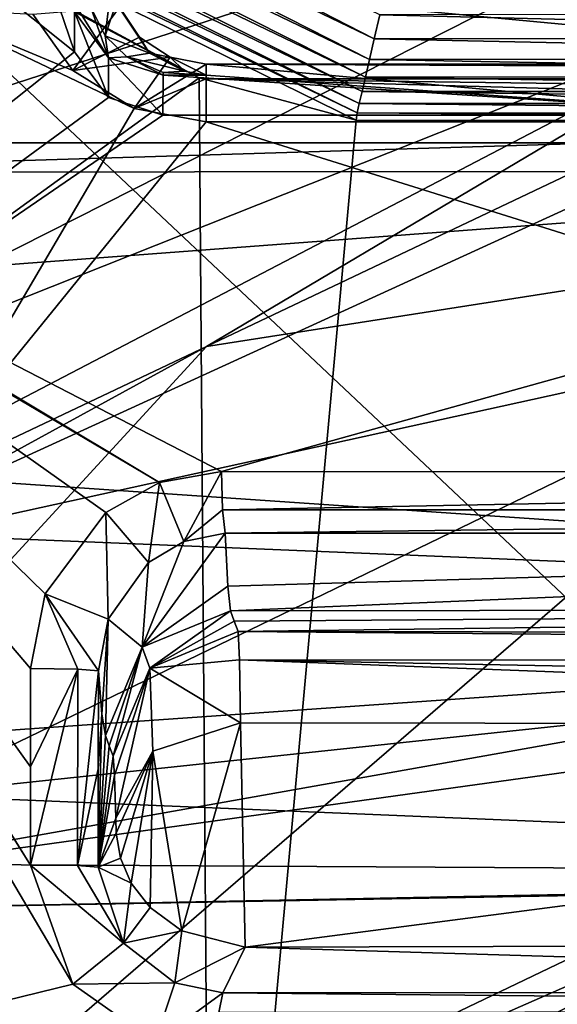
# Model space of a CAD drawing. Units: millimetres. Extents: x -236 to 227, y -456 to 294.
# Drawn here: x -83 to -78, y -16 to -8 of the extents above; entities that cross this region are included whole.
import ezdxf

# ---------------------------------------------------------------- set-up
doc = ezdxf.new("R2010")
doc.units = ezdxf.units.MM
doc.header["$LTSCALE"] = 65.185185
for name, color, linetype in [('1274', 7, 'CONTINUOUS'), ('1290', 7, 'CONTINUOUS'), ('1292', 7, 'CONTINUOUS'), ('1299', 7, 'CONTINUOUS'), ('1300', 7, 'CONTINUOUS'), ('1316', 7, 'CONTINUOUS'), ('1317', 7, 'CONTINUOUS'), ('133', 7, 'CONTINUOUS'), ('1341', 7, 'CONTINUOUS'), ('1342', 7, 'CONTINUOUS'), ('1343', 7, 'CONTINUOUS'), ('1344', 7, 'CONTINUOUS'), ('136', 7, 'CONTINUOUS'), ('137', 7, 'CONTINUOUS'), ('1593', 7, 'CONTINUOUS'), ('1609', 7, 'CONTINUOUS'), ('1614', 7, 'CONTINUOUS'), ('1615', 7, 'CONTINUOUS'), ('1625', 7, 'CONTINUOUS'), ('1626', 7, 'CONTINUOUS'), ('1647', 7, 'CONTINUOUS'), ('1648', 7, 'CONTINUOUS'), ('1649', 7, 'CONTINUOUS'), ('1650', 7, 'CONTINUOUS'), ('1651', 7, 'CONTINUOUS'), ('1652', 7, 'CONTINUOUS'), ('1653', 7, 'CONTINUOUS'), ('1656', 7, 'CONTINUOUS'), ('1685', 7, 'CONTINUOUS'), ('1686', 7, 'CONTINUOUS'), ('1687', 7, 'CONTINUOUS'), ('1688', 7, 'CONTINUOUS'), ('1689', 7, 'CONTINUOUS'), ('1724', 7, 'CONTINUOUS'), ('573', 7, 'CONTINUOUS'), ('575', 7, 'CONTINUOUS'), ('587', 7, 'CONTINUOUS'), ('607', 7, 'CONTINUOUS'), ('763', 7, 'CONTINUOUS'), ('766', 7, 'CONTINUOUS'), ('827', 7, 'CONTINUOUS')]:
    doc.layers.add(name, color=color, linetype=linetype)

msp = doc.modelspace()

# ---------------------------------------------------------------- linework, layer by layer
at = {"layer": '1274', "linetype": 'Continuous'}
for points in [[(-68.7248, -9.4011, 402.2803), (-68.7248, -4.6459, 403.1025), (-83.4779, -8.008, 402.7644), (-68.7248, -9.4011, 402.2803)], [(-83.5036, -10.5122, 401.7226), (-68.7248, -9.4011, 402.2803), (-83.4779, -8.008, 402.7644), (-83.5036, -10.5122, 401.7226)], [(-83.4805, -8.3732, 382.7913), (-81.7707, -9.1873, 383.0808), (-83.5332, -12.1872, 384.9346), (-83.4805, -8.3732, 382.7913)], [(-82.2698, -8.878, 382.9618), (-81.7707, -9.1873, 383.0808), (-83.4805, -8.3732, 382.7913), (-82.2698, -8.878, 382.9618)], [(-82.5976, -8.4183, 382.8054), (-82.2698, -8.878, 382.9618), (-83.4805, -8.3732, 382.7913), (-82.5976, -8.4183, 382.8054)], [(-81.7707, -9.1873, 383.0808), (-81.185, -9.2952, 383.1249), (-83.5332, -12.1872, 384.9346), (-81.7707, -9.1873, 383.0808)], [(-81.185, -9.2952, 383.1249), (-68.7248, -13.1987, 385.9623), (-83.5332, -12.1872, 384.9346), (-81.185, -9.2952, 383.1249)], [(-68.7248, -9.2952, 383.1249), (-68.7248, -13.1987, 385.9623), (-81.185, -9.2952, 383.1249), (-68.7248, -9.2952, 383.1249)], [(-68.7248, -13.273, 399.4), (-68.7248, -9.4011, 402.2803), (-83.5442, -12.6609, 400.0694), (-68.7248, -13.273, 399.4)], [(-83.5442, -12.6609, 400.0694), (-68.7248, -9.4011, 402.2803), (-83.5036, -10.5122, 401.7226), (-83.5442, -12.6609, 400.0694)], [(-83.5332, -12.1872, 384.9346), (-68.7248, -13.1987, 385.9623), (-83.6198, -14.7807, 388.4539), (-83.5332, -12.1872, 384.9346)], [(-83.5971, -14.309, 397.9176), (-68.7248, -13.273, 399.4), (-83.5442, -12.6609, 400.0694), (-83.5971, -14.309, 397.9176)], [(-68.7248, -13.1987, 385.9623), (-68.7248, -15.401, 390.2562), (-83.6198, -14.7807, 388.4539), (-68.7248, -13.1987, 385.9623)], [(-68.7248, -15.4277, 395.0819), (-68.7248, -13.273, 399.4), (-83.6587, -15.345, 395.4126), (-68.7248, -15.4277, 395.0819)], [(-83.6587, -15.345, 395.4126), (-68.7248, -13.273, 399.4), (-83.5971, -14.309, 397.9176), (-83.6587, -15.345, 395.4126)], [(-83.6198, -14.7807, 388.4539), (-68.7248, -15.401, 390.2562), (-83.7248, -15.6983, 392.725), (-83.6198, -14.7807, 388.4539)], [(-83.7248, -15.6983, 392.725), (-68.7248, -15.4277, 395.0819), (-83.6587, -15.345, 395.4126), (-83.7248, -15.6983, 392.725)], [(-68.7248, -15.401, 390.2562), (-68.7248, -15.4277, 395.0819), (-83.7248, -15.6983, 392.725), (-68.7248, -15.401, 390.2562)]]:
    msp.add_3dface(points, dxfattribs=at)
at = {"layer": '1290', "linetype": 'Continuous'}
for points in [[(-81.185, -8.9161, 379.8249), (-76.5858, -9.2415, 370.5069), (-81.1852, -8.8264, 382.3948), (-81.185, -8.9161, 379.8249)], [(-81.1852, -8.8264, 382.3948), (-76.5858, -9.2415, 370.5069), (-67.85, -8.8264, 382.3948), (-81.1852, -8.8264, 382.3948)], [(-81.5371, -9.2415, 370.5074), (-76.5858, -9.2415, 370.5069), (-81.5363, -8.9161, 379.8249), (-81.5371, -9.2415, 370.5074)], [(-81.5363, -8.9161, 379.8249), (-76.5858, -9.2415, 370.5069), (-81.185, -8.9161, 379.8249), (-81.5363, -8.9161, 379.8249)]]:
    msp.add_3dface(points, dxfattribs=at)
at = {"layer": '1292', "linetype": 'Continuous'}
msp.add_3dface([(-84.9617, -0.7933, 370.5077), (-82.2583, -8.7254, 370.5074), (-82.2575, -8.4002, 379.8129), (-84.9617, -0.7933, 370.5077)], dxfattribs=at)
at = {"layer": '1299', "linetype": 'Continuous'}
for points in [[(-81.9188, -8.3296, 380.6698), (-81.6468, -8.7374, 380.4775), (-81.8912, -8.3616, 382.0688), (-81.9188, -8.3296, 380.6698)], [(-81.8912, -8.3616, 382.0688), (-81.6468, -8.7374, 380.4775), (-81.7273, -8.6054, 382.2277), (-81.8912, -8.3616, 382.0688)], [(-81.7273, -8.6054, 382.2277), (-81.6468, -8.7374, 380.4775), (-81.478, -8.7694, 382.3494), (-81.7273, -8.6054, 382.2277)], [(-81.6468, -8.7374, 380.4775), (-81.3606, -8.8845, 380.1441), (-81.478, -8.7694, 382.3494), (-81.6468, -8.7374, 380.4775)], [(-81.185, -8.9161, 379.8249), (-81.1852, -8.8264, 382.3948), (-81.478, -8.7694, 382.3494), (-81.185, -8.9161, 379.8249)], [(-81.3606, -8.8845, 380.1441), (-81.185, -8.9161, 379.8249), (-81.478, -8.7694, 382.3494), (-81.3606, -8.8845, 380.1441)]]:
    msp.add_3dface(points, dxfattribs=at)
at = {"layer": '1300', "linetype": 'Continuous'}
for points in [[(-82.2583, -8.7254, 370.5074), (-81.9801, -9.0988, 370.5074), (-82.2575, -8.4002, 379.8129), (-82.2583, -8.7254, 370.5074)], [(-82.2575, -8.4002, 379.8129), (-81.9801, -9.0988, 370.5074), (-81.9797, -8.7739, 379.8216), (-82.2575, -8.4002, 379.8129)], [(-81.9801, -9.0988, 370.5074), (-81.5371, -9.2415, 370.5074), (-81.9797, -8.7739, 379.8216), (-81.9801, -9.0988, 370.5074)], [(-81.5371, -9.2415, 370.5074), (-81.5363, -8.9161, 379.8249), (-81.9797, -8.7739, 379.8216), (-81.5371, -9.2415, 370.5074)]]:
    msp.add_3dface(points, dxfattribs=at)
at = {"layer": '1316', "linetype": 'Continuous'}
for points in [[(-81.1852, -8.8264, 382.3948), (-67.85, -8.8264, 382.3948), (-54.515, -8.9467, 382.8331), (-81.1852, -8.8264, 382.3948)], [(-81.1852, -8.8264, 382.3948), (-54.515, -8.9467, 382.8331), (-81.185, -8.9467, 382.8331), (-81.1852, -8.8264, 382.3948)], [(-68.7248, -9.2952, 383.1249), (-81.185, -9.2952, 383.1249), (-81.185, -8.9467, 382.8331), (-68.7248, -9.2952, 383.1249)], [(-54.515, -9.2952, 383.1249), (-68.7248, -9.2952, 383.1249), (-81.185, -8.9467, 382.8331), (-54.515, -9.2952, 383.1249)], [(-54.515, -8.9467, 382.8331), (-54.515, -9.2952, 383.1249), (-81.185, -8.9467, 382.8331), (-54.515, -8.9467, 382.8331)]]:
    msp.add_3dface(points, dxfattribs=at)
at = {"layer": '1317', "linetype": 'Continuous'}
for points in [[(-82.2698, -8.878, 382.9618), (-82.5976, -8.4183, 382.8054), (-81.8912, -8.3616, 382.0688), (-82.2698, -8.878, 382.9618)], [(-82.2698, -8.878, 382.9618), (-81.8912, -8.3616, 382.0688), (-81.7273, -8.6054, 382.2277), (-82.2698, -8.878, 382.9618)], [(-82.2698, -8.878, 382.9618), (-81.7273, -8.6054, 382.2277), (-81.478, -8.7694, 382.3494), (-82.2698, -8.878, 382.9618)], [(-81.7707, -9.1873, 383.0808), (-82.2698, -8.878, 382.9618), (-81.478, -8.7694, 382.3494), (-81.7707, -9.1873, 383.0808)], [(-81.1852, -8.8264, 382.3948), (-81.7707, -9.1873, 383.0808), (-81.478, -8.7694, 382.3494), (-81.1852, -8.8264, 382.3948)], [(-81.7707, -9.1873, 383.0808), (-81.1852, -8.8264, 382.3948), (-81.185, -8.9467, 382.8331), (-81.7707, -9.1873, 383.0808)], [(-81.185, -9.2952, 383.1249), (-81.7707, -9.1873, 383.0808), (-81.185, -8.9467, 382.8331), (-81.185, -9.2952, 383.1249)]]:
    msp.add_3dface(points, dxfattribs=at)
at = {"layer": '133', "linetype": 'Continuous'}
for points in [[(-86.5416, -5.1682, 39.2446), (-86.6664, -5.3241, 38.1155), (-79.8174, -8.62, 38.2039), (-86.5416, -5.1682, 39.2446)], [(-79.7724, -8.4239, 39.327), (-86.5416, -5.1682, 39.2446), (-79.8174, -8.62, 38.2039), (-79.7724, -8.4239, 39.327)], [(-86.6664, -5.3241, 38.1155), (-86.7734, -5.4577, 36.957), (-79.8561, -8.7885, 37.0513), (-86.6664, -5.3241, 38.1155)], [(-79.8174, -8.62, 38.2039), (-86.6664, -5.3241, 38.1155), (-79.8561, -8.7885, 37.0513), (-79.8174, -8.62, 38.2039)], [(-86.7734, -5.4577, 36.957), (-86.8639, -5.5708, 35.7712), (-79.8889, -8.9312, 35.8714), (-86.7734, -5.4577, 36.957)], [(-79.8561, -8.7885, 37.0513), (-86.7734, -5.4577, 36.957), (-79.8889, -8.9312, 35.8714), (-79.8561, -8.7885, 37.0513)], [(-86.8639, -5.5708, 35.7712), (-86.9392, -5.6649, 34.5602), (-79.9162, -9.0503, 34.6664), (-86.8639, -5.5708, 35.7712)], [(-79.8889, -8.9312, 35.8714), (-86.8639, -5.5708, 35.7712), (-79.9162, -9.0503, 34.6664), (-79.8889, -8.9312, 35.8714)], [(-86.9392, -5.6649, 34.5602), (-87.0005, -5.7415, 33.3259), (-79.9385, -9.1474, 33.4381), (-86.9392, -5.6649, 34.5602)], [(-79.9162, -9.0503, 34.6664), (-86.9392, -5.6649, 34.5602), (-79.9385, -9.1474, 33.4381), (-79.9162, -9.0503, 34.6664)], [(-87.0005, -5.7415, 33.3259), (-87.0488, -5.8018, 32.0701), (-79.9562, -9.2243, 32.1882), (-87.0005, -5.7415, 33.3259)], [(-79.9385, -9.1474, 33.4381), (-87.0005, -5.7415, 33.3259), (-79.9562, -9.2243, 32.1882), (-79.9385, -9.1474, 33.4381)], [(-87.0488, -5.8018, 32.0701), (-87.0895, -5.8429, 30.7944), (-81.2436, -8.9375, 30.8962), (-87.0488, -5.8018, 32.0701)], [(-87.0488, -5.8018, 32.0701), (-81.2436, -8.9375, 30.8962), (-79.9632, -9.282, 30.9185), (-87.0488, -5.8018, 32.0701)], [(-79.9562, -9.2243, 32.1882), (-87.0488, -5.8018, 32.0701), (-79.9632, -9.282, 30.9185), (-79.9562, -9.2243, 32.1882)], [(-72.2685, -8.4149, 39.4181), (-79.7724, -8.4239, 39.327), (-72.2235, -8.6128, 38.3016), (-72.2685, -8.4149, 39.4181)], [(-79.7724, -8.4239, 39.327), (-79.8174, -8.62, 38.2039), (-72.2235, -8.6128, 38.3016), (-79.7724, -8.4239, 39.327)], [(-79.8174, -8.62, 38.2039), (-79.8561, -8.7885, 37.0513), (-72.1848, -8.7831, 37.1556), (-79.8174, -8.62, 38.2039)], [(-72.2235, -8.6128, 38.3016), (-79.8174, -8.62, 38.2039), (-72.1848, -8.7831, 37.1556), (-72.2235, -8.6128, 38.3016)], [(-79.8561, -8.7885, 37.0513), (-79.8889, -8.9312, 35.8714), (-72.1519, -8.9276, 35.9824), (-79.8561, -8.7885, 37.0513)], [(-72.1848, -8.7831, 37.1556), (-79.8561, -8.7885, 37.0513), (-72.1519, -8.9276, 35.9824), (-72.1848, -8.7831, 37.1556)], [(-79.8889, -8.9312, 35.8714), (-79.9162, -9.0503, 34.6664), (-72.1244, -9.0485, 34.7839), (-79.8889, -8.9312, 35.8714)], [(-72.1519, -8.9276, 35.9824), (-79.8889, -8.9312, 35.8714), (-72.1244, -9.0485, 34.7839), (-72.1519, -8.9276, 35.9824)], [(-79.9162, -9.0503, 34.6664), (-79.9385, -9.1474, 33.4381), (-72.1019, -9.1474, 33.5622), (-79.9162, -9.0503, 34.6664)], [(-72.1244, -9.0485, 34.7839), (-79.9162, -9.0503, 34.6664), (-72.1019, -9.1474, 33.5622), (-72.1244, -9.0485, 34.7839)], [(-79.9385, -9.1474, 33.4381), (-79.9562, -9.2243, 32.1882), (-72.0841, -9.226, 32.3189), (-79.9385, -9.1474, 33.4381)], [(-72.1019, -9.1474, 33.5622), (-79.9385, -9.1474, 33.4381), (-72.0841, -9.226, 32.3189), (-72.1019, -9.1474, 33.5622)], [(-79.9562, -9.2243, 32.1882), (-79.9632, -9.282, 30.9185), (-72.0768, -9.2855, 31.0557), (-79.9562, -9.2243, 32.1882)], [(-79.9562, -9.2243, 32.1882), (-72.0768, -9.2855, 31.0557), (-72.0841, -9.226, 32.3189), (-79.9562, -9.2243, 32.1882)]]:
    msp.add_3dface(points, dxfattribs=at)
at = {"layer": '1341', "linetype": 'Continuous'}
for points in [[(-82.2575, -8.4002, 379.8129), (-81.9797, -8.7739, 379.8216), (-82.2228, -8.3883, 379.997), (-82.2575, -8.4002, 379.8129)], [(-81.9797, -8.7739, 379.8216), (-82.1271, -8.3557, 380.1551), (-82.2228, -8.3883, 379.997), (-81.9797, -8.7739, 379.8216)], [(-82.1271, -8.3557, 380.1551), (-81.9797, -8.7739, 379.8216), (-82.007, -8.5962, 380.1308), (-82.1271, -8.3557, 380.1551)], [(-82.007, -8.5962, 380.1308), (-81.9797, -8.7739, 379.8216), (-81.8312, -8.7673, 380.0837), (-82.007, -8.5962, 380.1308)], [(-81.9797, -8.7739, 379.8216), (-81.5363, -8.9161, 379.8249), (-81.8312, -8.7673, 380.0837), (-81.9797, -8.7739, 379.8216)], [(-81.5363, -8.8953, 379.9523), (-81.8312, -8.7673, 380.0837), (-81.5363, -8.9161, 379.8249), (-81.5363, -8.8953, 379.9523)]]:
    msp.add_3dface(points, dxfattribs=at)
at = {"layer": '1342', "linetype": 'Continuous'}
msp.add_3dface([(-81.5363, -8.9161, 379.8249), (-81.185, -8.9161, 379.8249), (-81.5363, -8.8953, 379.9523), (-81.5363, -8.9161, 379.8249)], dxfattribs=at)
at = {"layer": '1343', "linetype": 'Continuous'}
msp.add_3dface([(-81.5363, -8.8953, 379.9523), (-81.185, -8.9161, 379.8249), (-81.3606, -8.8845, 380.1441), (-81.5363, -8.8953, 379.9523)], dxfattribs=at)
at = {"layer": '1344', "linetype": 'Continuous'}
for points in [[(-82.1271, -8.3557, 380.1551), (-82.007, -8.5962, 380.1308), (-81.9763, -8.3285, 380.3929), (-82.1271, -8.3557, 380.1551)], [(-82.007, -8.5962, 380.1308), (-81.9188, -8.3296, 380.6698), (-81.9763, -8.3285, 380.3929), (-82.007, -8.5962, 380.1308)], [(-81.6468, -8.7374, 380.4775), (-81.9188, -8.3296, 380.6698), (-82.007, -8.5962, 380.1308), (-81.6468, -8.7374, 380.4775)], [(-81.6468, -8.7374, 380.4775), (-82.007, -8.5962, 380.1308), (-81.8312, -8.7673, 380.0837), (-81.6468, -8.7374, 380.4775)], [(-81.3606, -8.8845, 380.1441), (-81.6468, -8.7374, 380.4775), (-81.8312, -8.7673, 380.0837), (-81.3606, -8.8845, 380.1441)], [(-81.8312, -8.7673, 380.0837), (-81.5363, -8.8953, 379.9523), (-81.3606, -8.8845, 380.1441), (-81.8312, -8.7673, 380.0837)]]:
    msp.add_3dface(points, dxfattribs=at)
at = {"layer": '136', "linetype": 'Continuous'}
for points in [[(-87.1363, -20.8365, 0.5079), (-87.1366, -6.3034, 0.5079), (-72.1216, -7.8677, 0.5065), (-87.1363, -20.8365, 0.5079)], [(-72.1213, -22.4688, 0.5065), (-87.1363, -20.8365, 0.5079), (-72.1216, -7.8677, 0.5065), (-72.1213, -22.4688, 0.5065)]]:
    msp.add_3dface(points, dxfattribs=at)
at = {"layer": '137', "linetype": 'Continuous'}
for points in [[(-84.9617, -0.7933, 370.5077), (-91.7519, -1.1417, 370.5083), (-82.2583, -8.7254, 370.5074), (-84.9617, -0.7933, 370.5077)], [(-91.7519, -1.1417, 370.5083), (-91.4781, -16.0638, 370.5082), (-82.2583, -8.7254, 370.5074), (-91.7519, -1.1417, 370.5083)], [(-82.2583, -8.7254, 370.5074), (-91.4781, -16.0638, 370.5082), (-81.9801, -9.0988, 370.5074), (-82.2583, -8.7254, 370.5074)], [(-81.9801, -9.0988, 370.5074), (-91.4781, -16.0638, 370.5082), (-81.5371, -9.2415, 370.5074), (-81.9801, -9.0988, 370.5074)], [(-76.3137, -24.0669, 370.5069), (-76.5858, -9.2415, 370.5069), (-91.4781, -16.0638, 370.5082), (-76.3137, -24.0669, 370.5069)], [(-91.4781, -16.0638, 370.5082), (-76.5858, -9.2415, 370.5069), (-81.5371, -9.2415, 370.5074), (-91.4781, -16.0638, 370.5082)], [(-91.2042, -30.9858, 370.5082), (-76.3137, -24.0669, 370.5069), (-91.4781, -16.0638, 370.5082), (-91.2042, -30.9858, 370.5082)]]:
    msp.add_3dface(points, dxfattribs=at)
at = {"layer": '1593', "linetype": 'Continuous'}
for points in [[(-86.684, -8.8373, 409.5653), (-82.2713, -16.3202, 410.2428), (-88.0878, -17.7469, 409.7703), (-86.684, -8.8373, 409.5653)], [(-82.6162, -15.3512, 410.18), (-82.2713, -16.3202, 410.2428), (-86.684, -8.8373, 409.5653), (-82.6162, -15.3512, 410.18)], [(-86.2831, -9.4418, 409.6277), (-82.6162, -15.3512, 410.18), (-86.684, -8.8373, 409.5653), (-86.2831, -9.4418, 409.6277)], [(-82.6159, -14.5503, 410.1525), (-82.6162, -15.3512, 410.18), (-86.2831, -9.4418, 409.6277), (-82.6159, -14.5503, 410.1525)], [(-82.6156, -13.7506, 410.1246), (-82.6159, -14.5503, 410.1525), (-86.2831, -9.4418, 409.6277), (-82.6156, -13.7506, 410.1246)], [(-82.4971, -13.1415, 410.1135), (-82.6156, -13.7506, 410.1246), (-86.2831, -9.4418, 409.6277), (-82.4971, -13.1415, 410.1135)], [(-82.0022, -12.479, 410.1337), (-82.4971, -13.1415, 410.1135), (-86.2831, -9.4418, 409.6277), (-82.0022, -12.479, 410.1337)], [(-81.5662, -12.2352, 410.1634), (-82.0022, -12.479, 410.1337), (-86.2831, -9.4418, 409.6277), (-81.5662, -12.2352, 410.1634)], [(-85.7825, -9.7064, 409.6853), (-81.5662, -12.2352, 410.1634), (-86.2831, -9.4418, 409.6277), (-85.7825, -9.7064, 409.6853)], [(-72.2805, -9.6989, 410.8522), (-81.0604, -12.1459, 410.2046), (-85.7825, -9.7064, 409.6853), (-72.2805, -9.6989, 410.8522)], [(-72.5678, -12.147, 410.9092), (-81.0604, -12.1459, 410.2046), (-72.2805, -9.6989, 410.8522), (-72.5678, -12.147, 410.9092)], [(-81.0604, -12.1459, 410.2046), (-81.5662, -12.2352, 410.1634), (-85.7825, -9.7064, 409.6853), (-81.0604, -12.1459, 410.2046)], [(-82.2713, -16.3202, 410.2428), (-81.6007, -16.7936, 410.3165), (-88.0878, -17.7469, 409.7703), (-82.2713, -16.3202, 410.2428)]]:
    msp.add_3dface(points, dxfattribs=at)
at = {"layer": '1609', "linetype": 'Continuous'}
for points in [[(-85.8463, -2.6525, 410.3441), (-70.9201, -2.114, 411.6755), (-85.7831, -9.4662, 409.6921), (-85.8463, -2.6525, 410.3441)], [(-85.7831, -9.4662, 409.6921), (-70.9201, -2.114, 411.6755), (-77.9468, -9.4685, 410.3934), (-85.7831, -9.4662, 409.6921)]]:
    msp.add_3dface(points, dxfattribs=at)
at = {"layer": '1614', "linetype": 'Continuous'}
for points in [[(-82.063, -13.7683, 409.6277), (-82.0346, -14.1231, 407.9988), (-82.0635, -14.5678, 409.6556), (-82.063, -13.7683, 409.6277)], [(-82.0057, -14.2945, 406.3451), (-82.0639, -15.3684, 409.6831), (-82.0346, -14.1231, 407.9988), (-82.0057, -14.2945, 406.3451)], [(-82.0639, -15.3684, 409.6831), (-82.0635, -14.5678, 409.6556), (-82.0346, -14.1231, 407.9988), (-82.0639, -15.3684, 409.6831)], [(-81.9745, -14.3791, 404.5608), (-82.0639, -15.3684, 409.6831), (-82.0057, -14.2945, 406.3451), (-81.9745, -14.3791, 404.5608)], [(-81.9434, -14.4637, 402.7764), (-82.0639, -15.3684, 409.6831), (-81.9745, -14.3791, 404.5608), (-81.9434, -14.4637, 402.7764)], [(-81.9309, -14.621, 402.0636), (-82.0639, -15.3684, 409.6831), (-81.9434, -14.4637, 402.7764), (-81.9309, -14.621, 402.0636)], [(-81.9209, -14.9691, 401.4877), (-82.0639, -15.3684, 409.6831), (-81.9309, -14.621, 402.0636), (-81.9209, -14.9691, 401.4877)], [(-81.9183, -15.0925, 401.3412), (-82.0639, -15.3684, 409.6831), (-81.9209, -14.9691, 401.4877), (-81.9183, -15.0925, 401.3412)]]:
    msp.add_3dface(points, dxfattribs=at)
at = {"layer": '1615', "linetype": 'Continuous'}
for points in [[(-81.0295, -12.6482, 409.8515), (-66.0596, -12.6483, 411.0393), (-81.0085, -13.0785, 408.1011), (-81.0295, -12.6482, 409.8515)], [(-81.0085, -13.0785, 408.1011), (-66.0596, -12.6483, 411.0393), (-80.9871, -13.2796, 406.3148), (-81.0085, -13.0785, 408.1011)], [(-80.9871, -13.2796, 406.3148), (-66.0596, -12.6483, 411.0393), (-66.7945, -13.2601, 407.4652), (-80.9871, -13.2796, 406.3148)]]:
    msp.add_3dface(points, dxfattribs=at)
at = {"layer": '1625', "linetype": 'Continuous'}
for points in [[(-81.0485, -16.3907, 409.874), (-80.8671, -16.0204, 398.6801), (-68.7472, -16.3875, 410.8463), (-81.0485, -16.3907, 409.874)], [(-80.8671, -16.0204, 398.6801), (-66.7272, -15.982, 398.7258), (-68.7472, -16.3875, 410.8463), (-80.8671, -16.0204, 398.6801)]]:
    msp.add_3dface(points, dxfattribs=at)
at = {"layer": '1626', "linetype": 'Continuous'}
for points in [[(-80.9871, -13.2796, 406.3148), (-66.7945, -13.2601, 407.4652), (-80.9565, -13.3642, 404.5304), (-80.9871, -13.2796, 406.3148)], [(-80.9565, -13.3642, 404.5304), (-66.7945, -13.2601, 407.4652), (-80.9259, -13.4488, 402.7461), (-80.9565, -13.3642, 404.5304)], [(-80.9259, -13.4488, 402.7461), (-66.7945, -13.2601, 407.4652), (-66.9936, -13.4668, 402.7354), (-80.9259, -13.4488, 402.7461)]]:
    msp.add_3dface(points, dxfattribs=at)
at = {"layer": '1647', "linetype": 'Continuous'}
for points in [[(-81.0829, -16.5521, 410.2272), (-81.0485, -16.3907, 409.874), (-66.1295, -16.5364, 411.3778), (-81.0829, -16.5521, 410.2272)], [(-81.0485, -16.3907, 409.874), (-68.7472, -16.3875, 410.8463), (-66.1295, -16.5364, 411.3778), (-81.0485, -16.3907, 409.874)]]:
    msp.add_3dface(points, dxfattribs=at)
at = {"layer": '1648', "linetype": 'Continuous'}
for points in [[(-81.0295, -12.6482, 409.8515), (-81.0085, -13.0785, 408.1011), (-81.7069, -13.5762, 406.3163), (-81.0295, -12.6482, 409.8515)], [(-81.0295, -12.6482, 409.8515), (-81.7069, -13.5762, 406.3163), (-81.3664, -12.7141, 409.8037), (-81.0295, -12.6482, 409.8515)], [(-81.3664, -12.7141, 409.8037), (-81.7069, -13.5762, 406.3163), (-81.6563, -12.8864, 409.7514), (-81.3664, -12.7141, 409.8037)], [(-81.6563, -12.8864, 409.7514), (-81.7069, -13.5762, 406.3163), (-81.9847, -13.3485, 409.6704), (-81.6563, -12.8864, 409.7514)], [(-81.0085, -13.0785, 408.1011), (-80.9871, -13.2796, 406.3148), (-81.7069, -13.5762, 406.3163), (-81.0085, -13.0785, 408.1011)], [(-82.0346, -14.1231, 407.9988), (-82.063, -13.7683, 409.6277), (-81.9847, -13.3485, 409.6704), (-82.0346, -14.1231, 407.9988)], [(-82.0057, -14.2945, 406.3451), (-82.0346, -14.1231, 407.9988), (-81.9847, -13.3485, 409.6704), (-82.0057, -14.2945, 406.3451)], [(-81.7069, -13.5762, 406.3163), (-82.0057, -14.2945, 406.3451), (-81.9847, -13.3485, 409.6704), (-81.7069, -13.5762, 406.3163)]]:
    msp.add_3dface(points, dxfattribs=at)
at = {"layer": '1649', "linetype": 'Continuous'}
for points in [[(-81.7069, -13.5762, 406.3163), (-80.9871, -13.2796, 406.3148), (-81.645, -13.7458, 402.7476), (-81.7069, -13.5762, 406.3163)], [(-80.9871, -13.2796, 406.3148), (-80.9565, -13.3642, 404.5304), (-81.645, -13.7458, 402.7476), (-80.9871, -13.2796, 406.3148)], [(-80.9565, -13.3642, 404.5304), (-80.9259, -13.4488, 402.7461), (-81.645, -13.7458, 402.7476), (-80.9565, -13.3642, 404.5304)], [(-81.9745, -14.3791, 404.5608), (-82.0057, -14.2945, 406.3451), (-81.7069, -13.5762, 406.3163), (-81.9745, -14.3791, 404.5608)], [(-81.9434, -14.4637, 402.7764), (-81.9745, -14.3791, 404.5608), (-81.7069, -13.5762, 406.3163), (-81.9434, -14.4637, 402.7764)], [(-81.9434, -14.4637, 402.7764), (-81.7069, -13.5762, 406.3163), (-81.645, -13.7458, 402.7476), (-81.9434, -14.4637, 402.7764)]]:
    msp.add_3dface(points, dxfattribs=at)
at = {"layer": '1650', "linetype": 'Continuous'}
for points in [[(-82.0639, -15.3684, 409.6831), (-81.9183, -15.0925, 401.3412), (-81.8837, -15.2946, 400.7581), (-82.0639, -15.3684, 409.6831)], [(-81.7955, -15.4984, 400.1712), (-82.0639, -15.3684, 409.6831), (-81.8837, -15.2946, 400.7581), (-81.7955, -15.4984, 400.1712)], [(-82.0639, -15.3684, 409.6831), (-81.7955, -15.4984, 400.1712), (-81.8577, -15.986, 409.7498), (-82.0639, -15.3684, 409.6831)], [(-81.7955, -15.4984, 400.1712), (-81.6419, -15.6979, 399.5981), (-81.8577, -15.986, 409.7498), (-81.7955, -15.4984, 400.1712)], [(-81.6419, -15.6979, 399.5981), (-81.3849, -15.8882, 399.0526), (-81.8577, -15.986, 409.7498), (-81.6419, -15.6979, 399.5981)], [(-81.8577, -15.986, 409.7498), (-81.3849, -15.8882, 399.0526), (-81.4395, -16.3116, 409.822), (-81.8577, -15.986, 409.7498)], [(-81.3849, -15.8882, 399.0526), (-80.8671, -16.0204, 398.6801), (-81.4395, -16.3116, 409.822), (-81.3849, -15.8882, 399.0526)], [(-80.8671, -16.0204, 398.6801), (-81.0485, -16.3907, 409.874), (-81.4395, -16.3116, 409.822), (-80.8671, -16.0204, 398.6801)]]:
    msp.add_3dface(points, dxfattribs=at)
at = {"layer": '1651', "linetype": 'Continuous'}
for points in [[(-82.6162, -15.3512, 410.18), (-82.6159, -14.5503, 410.1525), (-82.2312, -13.7553, 409.9963), (-82.6162, -15.3512, 410.18)], [(-82.6162, -15.3512, 410.18), (-82.2312, -13.7553, 409.9963), (-82.2319, -15.3558, 410.0516), (-82.6162, -15.3512, 410.18)], [(-82.6159, -14.5503, 410.1525), (-82.6156, -13.7506, 410.1246), (-82.2312, -13.7553, 409.9963), (-82.6159, -14.5503, 410.1525)], [(-82.2312, -13.7553, 409.9963), (-82.063, -13.7683, 409.6277), (-82.2319, -15.3558, 410.0516), (-82.2312, -13.7553, 409.9963)], [(-82.063, -13.7683, 409.6277), (-82.0635, -14.5678, 409.6556), (-82.2319, -15.3558, 410.0516), (-82.063, -13.7683, 409.6277)], [(-82.0635, -14.5678, 409.6556), (-82.0639, -15.3684, 409.6831), (-82.2319, -15.3558, 410.0516), (-82.0635, -14.5678, 409.6556)]]:
    msp.add_3dface(points, dxfattribs=at)
at = {"layer": '1652', "linetype": 'Continuous'}
for points in [[(-81.5662, -12.2352, 410.1634), (-81.0604, -12.1459, 410.2046), (-81.3664, -12.7141, 409.8037), (-81.5662, -12.2352, 410.1634)], [(-81.3664, -12.7141, 409.8037), (-81.0604, -12.1459, 410.2046), (-81.0523, -12.4568, 410.1123), (-81.3664, -12.7141, 409.8037)], [(-82.0022, -12.479, 410.1337), (-81.5662, -12.2352, 410.1634), (-81.6563, -12.8864, 409.7514), (-82.0022, -12.479, 410.1337)], [(-81.5662, -12.2352, 410.1634), (-81.3664, -12.7141, 409.8037), (-81.6563, -12.8864, 409.7514), (-81.5662, -12.2352, 410.1634)], [(-82.4971, -13.1415, 410.1135), (-82.0022, -12.479, 410.1337), (-81.9847, -13.3485, 409.6704), (-82.4971, -13.1415, 410.1135)], [(-82.0022, -12.479, 410.1337), (-81.6563, -12.8864, 409.7514), (-81.9847, -13.3485, 409.6704), (-82.0022, -12.479, 410.1337)], [(-81.0295, -12.6482, 409.8515), (-81.3664, -12.7141, 409.8037), (-81.0523, -12.4568, 410.1123), (-81.0295, -12.6482, 409.8515)], [(-82.6156, -13.7506, 410.1246), (-82.4971, -13.1415, 410.1135), (-82.2312, -13.7553, 409.9963), (-82.6156, -13.7506, 410.1246)], [(-82.063, -13.7683, 409.6277), (-82.4971, -13.1415, 410.1135), (-81.9847, -13.3485, 409.6704), (-82.063, -13.7683, 409.6277)], [(-82.4971, -13.1415, 410.1135), (-82.063, -13.7683, 409.6277), (-82.2312, -13.7553, 409.9963), (-82.4971, -13.1415, 410.1135)]]:
    msp.add_3dface(points, dxfattribs=at)
at = {"layer": '1653', "linetype": 'Continuous'}
for points in [[(-81.0604, -12.1459, 410.2046), (-72.5678, -12.147, 410.9092), (-65.2721, -12.1481, 411.4537), (-81.0604, -12.1459, 410.2046)], [(-81.0604, -12.1459, 410.2046), (-65.2721, -12.1481, 411.4537), (-81.0523, -12.4568, 410.1123), (-81.0604, -12.1459, 410.2046)], [(-81.0523, -12.4568, 410.1123), (-65.2721, -12.1481, 411.4537), (-66.0994, -12.4585, 411.3), (-81.0523, -12.4568, 410.1123)], [(-81.0295, -12.6482, 409.8515), (-81.0523, -12.4568, 410.1123), (-66.0994, -12.4585, 411.3), (-81.0295, -12.6482, 409.8515)], [(-66.0596, -12.6483, 411.0393), (-81.0295, -12.6482, 409.8515), (-66.0994, -12.4585, 411.3), (-66.0596, -12.6483, 411.0393)]]:
    msp.add_3dface(points, dxfattribs=at)
at = {"layer": '1656', "linetype": 'Continuous'}
for points in [[(-85.7831, -9.4662, 409.6921), (-77.9468, -9.4685, 410.3934), (-85.7825, -9.7064, 409.6853), (-85.7831, -9.4662, 409.6921)], [(-72.2805, -9.6989, 410.8522), (-85.7825, -9.7064, 409.6853), (-77.9468, -9.4685, 410.3934), (-72.2805, -9.6989, 410.8522)]]:
    msp.add_3dface(points, dxfattribs=at)
at = {"layer": '1685', "linetype": 'Continuous'}
for points in [[(-66.9904, -14.2104, 400.8289), (-80.8671, -16.0204, 398.6801), (-80.905, -14.192, 400.8509), (-66.9904, -14.2104, 400.8289)], [(-66.7272, -15.982, 398.7258), (-80.8671, -16.0204, 398.6801), (-66.9904, -14.2104, 400.8289), (-66.7272, -15.982, 398.7258)]]:
    msp.add_3dface(points, dxfattribs=at)
at = {"layer": '1686', "linetype": 'Continuous'}
for points in [[(-76.1262, -3.331, 415.406), (-88.0826, -3.9117, 414.3265), (-73.2066, -17.9285, 416.1323), (-76.1262, -3.331, 415.406)], [(-73.2066, -17.9285, 416.1323), (-88.0826, -3.9117, 414.3265), (-88.2097, -18.6062, 414.8933), (-73.2066, -17.9285, 416.1323)]]:
    msp.add_3dface(points, dxfattribs=at)
at = {"layer": '1687', "linetype": 'Continuous'}
for points in [[(-80.9259, -13.4488, 402.7461), (-66.9936, -13.4668, 402.7354), (-52.6093, -13.6906, 401.711), (-80.9259, -13.4488, 402.7461)], [(-80.9259, -13.4488, 402.7461), (-52.6093, -13.6906, 401.711), (-80.9143, -13.6801, 401.698), (-80.9259, -13.4488, 402.7461)], [(-52.6093, -13.6906, 401.711), (-52.6212, -14.2218, 400.8154), (-80.9143, -13.6801, 401.698), (-52.6093, -13.6906, 401.711)], [(-52.6212, -14.2218, 400.8154), (-66.9904, -14.2104, 400.8289), (-80.9143, -13.6801, 401.698), (-52.6212, -14.2218, 400.8154)], [(-80.905, -14.192, 400.8509), (-80.9143, -13.6801, 401.698), (-66.9904, -14.2104, 400.8289), (-80.905, -14.192, 400.8509)]]:
    msp.add_3dface(points, dxfattribs=at)
at = {"layer": '1688', "linetype": 'Continuous'}
for points in [[(-80.905, -14.192, 400.8509), (-81.3849, -15.8882, 399.0526), (-81.6193, -14.4226, 401.0327), (-80.905, -14.192, 400.8509)], [(-80.8671, -16.0204, 398.6801), (-81.3849, -15.8882, 399.0526), (-80.905, -14.192, 400.8509), (-80.8671, -16.0204, 398.6801)], [(-81.9183, -15.0925, 401.3412), (-81.9209, -14.9691, 401.4877), (-81.6193, -14.4226, 401.0327), (-81.9183, -15.0925, 401.3412)], [(-81.8837, -15.2946, 400.7581), (-81.9183, -15.0925, 401.3412), (-81.6193, -14.4226, 401.0327), (-81.8837, -15.2946, 400.7581)], [(-81.7955, -15.4984, 400.1712), (-81.8837, -15.2946, 400.7581), (-81.6193, -14.4226, 401.0327), (-81.7955, -15.4984, 400.1712)], [(-81.6419, -15.6979, 399.5981), (-81.7955, -15.4984, 400.1712), (-81.6193, -14.4226, 401.0327), (-81.6419, -15.6979, 399.5981)], [(-81.3849, -15.8882, 399.0526), (-81.6419, -15.6979, 399.5981), (-81.6193, -14.4226, 401.0327), (-81.3849, -15.8882, 399.0526)]]:
    msp.add_3dface(points, dxfattribs=at)
at = {"layer": '1689', "linetype": 'Continuous'}
for points in [[(-81.645, -13.7458, 402.7476), (-80.9259, -13.4488, 402.7461), (-80.9143, -13.6801, 401.698), (-81.645, -13.7458, 402.7476)], [(-80.905, -14.192, 400.8509), (-81.645, -13.7458, 402.7476), (-80.9143, -13.6801, 401.698), (-80.905, -14.192, 400.8509)], [(-81.9309, -14.621, 402.0636), (-81.9434, -14.4637, 402.7764), (-81.645, -13.7458, 402.7476), (-81.9309, -14.621, 402.0636)], [(-81.9209, -14.9691, 401.4877), (-81.9309, -14.621, 402.0636), (-81.645, -13.7458, 402.7476), (-81.9209, -14.9691, 401.4877)], [(-81.9209, -14.9691, 401.4877), (-81.645, -13.7458, 402.7476), (-81.6193, -14.4226, 401.0327), (-81.9209, -14.9691, 401.4877)], [(-81.645, -13.7458, 402.7476), (-80.905, -14.192, 400.8509), (-81.6193, -14.4226, 401.0327), (-81.645, -13.7458, 402.7476)]]:
    msp.add_3dface(points, dxfattribs=at)
at = {"layer": '1724', "linetype": 'Continuous'}
for points in [[(-82.2713, -16.3202, 410.2428), (-82.6162, -15.3512, 410.18), (-81.8577, -15.986, 409.7498), (-82.2713, -16.3202, 410.2428)], [(-81.8577, -15.986, 409.7498), (-82.6162, -15.3512, 410.18), (-82.2319, -15.3558, 410.0516), (-81.8577, -15.986, 409.7498)], [(-82.0639, -15.3684, 409.6831), (-81.8577, -15.986, 409.7498), (-82.2319, -15.3558, 410.0516), (-82.0639, -15.3684, 409.6831)], [(-82.2713, -16.3202, 410.2428), (-81.8577, -15.986, 409.7498), (-81.4395, -16.3116, 409.822), (-82.2713, -16.3202, 410.2428)], [(-81.6007, -16.7936, 410.3165), (-82.2713, -16.3202, 410.2428), (-81.4395, -16.3116, 409.822), (-81.6007, -16.7936, 410.3165)], [(-81.0485, -16.3907, 409.874), (-81.6007, -16.7936, 410.3165), (-81.4395, -16.3116, 409.822), (-81.0485, -16.3907, 409.874)], [(-81.6007, -16.7936, 410.3165), (-81.0485, -16.3907, 409.874), (-81.0829, -16.5521, 410.2272), (-81.6007, -16.7936, 410.3165)]]:
    msp.add_3dface(points, dxfattribs=at)
at = {"layer": '573', "linetype": 'Continuous'}
for points in [[(-72.1411, -6.8265, 318.7916), (-73.6255, -9.9459, 303.7981), (-81.1815, -11.1274, 318.7433), (-72.1411, -6.8265, 318.7916)], [(-85.2854, -15.5935, 303.8781), (-73.6255, -9.9459, 303.7981), (-72.3529, -13.294, 289.9564), (-85.2854, -15.5935, 303.8781)], [(-73.6255, -9.9459, 303.7981), (-85.2854, -15.5935, 303.8781), (-81.1815, -11.1274, 318.7433), (-73.6255, -9.9459, 303.7981)], [(-81.1815, -11.1274, 318.7433), (-85.2854, -15.5935, 303.8781), (-89.9018, -15.9027, 318.706), (-81.1815, -11.1274, 318.7433)], [(-83.5884, -18.6809, 289.9676), (-85.2854, -15.5935, 303.8781), (-72.3529, -13.294, 289.9564), (-83.5884, -18.6809, 289.9676)], [(-83.5884, -18.6809, 289.9676), (-72.3529, -13.294, 289.9564), (-75.7154, -15.2238, 288.6283), (-83.5884, -18.6809, 289.9676)], [(-86.0103, -20.4495, 288.6285), (-83.5884, -18.6809, 289.9676), (-75.7154, -15.2238, 288.6283), (-86.0103, -20.4495, 288.6285)]]:
    msp.add_3dface(points, dxfattribs=at)
at = {"layer": '575', "linetype": 'Continuous'}
msp.add_3dface([(-86.0103, -20.4495, 288.6285), (-75.7154, -15.2238, 288.6283), (-73.7516, -18.3619, 277.1751), (-86.0103, -20.4495, 288.6285)], dxfattribs=at)
at = {"layer": '587', "linetype": 'Continuous'}
for points in [[(-81.2436, -8.9375, 30.8962), (-87.0895, -5.8429, 30.7944), (-96.1555, -19.7581, 30.6366), (-81.2436, -8.9375, 30.8962)], [(-81.1428, -22.2384, 30.8979), (-81.2436, -8.9375, 30.8962), (-96.1555, -19.7581, 30.6366), (-81.1428, -22.2384, 30.8979)], [(-79.9632, -9.282, 30.9185), (-81.2436, -8.9375, 30.8962), (-81.1428, -22.2384, 30.8979), (-79.9632, -9.282, 30.9185)], [(-72.0768, -9.2855, 31.0557), (-79.9632, -9.282, 30.9185), (-81.1428, -22.2384, 30.8979), (-72.0768, -9.2855, 31.0557)], [(-66.13, -19.4988, 31.1593), (-72.0768, -9.2855, 31.0557), (-81.1428, -22.2384, 30.8979), (-66.13, -19.4988, 31.1593)]]:
    msp.add_3dface(points, dxfattribs=at)
at = {"layer": '607', "linetype": 'Continuous'}
for points in [[(-87.9569, -9.9852, 327.0424), (-76.6612, -4.2196, 327.1242), (-76.4759, -4.1339, 327.0766), (-87.9569, -9.9852, 327.0424)], [(-88.2217, -10.1314, 327.1115), (-77.4632, -4.3382, 342.1034), (-76.6612, -4.2196, 327.1242), (-88.2217, -10.1314, 327.1115)], [(-88.2217, -10.1314, 327.1115), (-76.6612, -4.2196, 327.1242), (-87.9569, -9.9852, 327.0424), (-88.2217, -10.1314, 327.1115)], [(-77.4632, -4.3382, 342.1034), (-88.7456, -10.1727, 342.0951), (-78.2903, -4.399, 357.0743), (-77.4632, -4.3382, 342.1034)], [(-88.7456, -10.1727, 342.0951), (-77.4632, -4.3382, 342.1034), (-88.2217, -10.1314, 327.1115), (-88.7456, -10.1727, 342.0951)], [(-78.2903, -4.399, 357.0743), (-88.7456, -10.1727, 342.0951), (-80.4238, -5.4392, 357.0743), (-78.2903, -4.399, 357.0743)], [(-80.4238, -5.4392, 357.0743), (-88.7456, -10.1727, 342.0951), (-89.3221, -10.1564, 357.0741), (-80.4238, -5.4392, 357.0743)]]:
    msp.add_3dface(points, dxfattribs=at)
at = {"layer": '763', "linetype": 'Continuous'}
for points in [[(-86.648, -12.3099, 321.6343), (-75.2928, -6.5625, 321.652), (-76.129, -8.1248, 320.3955), (-86.648, -12.3099, 321.6343)], [(-72.1411, -6.8265, 318.7916), (-81.1815, -11.1274, 318.7433), (-76.129, -8.1248, 320.3955), (-72.1411, -6.8265, 318.7916)], [(-81.1815, -11.1274, 318.7433), (-88.7479, -14.7168, 320.3428), (-76.129, -8.1248, 320.3955), (-81.1815, -11.1274, 318.7433)], [(-88.7479, -14.7168, 320.3428), (-86.648, -12.3099, 321.6343), (-76.129, -8.1248, 320.3955), (-88.7479, -14.7168, 320.3428)], [(-81.1815, -11.1274, 318.7433), (-89.9018, -15.9027, 318.706), (-88.7479, -14.7168, 320.3428), (-81.1815, -11.1274, 318.7433)]]:
    msp.add_3dface(points, dxfattribs=at)
at = {"layer": '766', "linetype": 'Continuous'}
for points in [[(-87.9569, -9.9852, 327.0424), (-76.4759, -4.1339, 327.0766), (-87.4666, -10.5182, 324.0729), (-87.9569, -9.9852, 327.0424)], [(-87.4666, -10.5182, 324.0729), (-76.4759, -4.1339, 327.0766), (-76.0392, -4.7284, 324.0771), (-87.4666, -10.5182, 324.0729)], [(-75.2928, -6.5625, 321.652), (-87.4666, -10.5182, 324.0729), (-76.0392, -4.7284, 324.0771), (-75.2928, -6.5625, 321.652)], [(-75.2928, -6.5625, 321.652), (-86.648, -12.3099, 321.6343), (-87.4666, -10.5182, 324.0729), (-75.2928, -6.5625, 321.652)]]:
    msp.add_3dface(points, dxfattribs=at)
at = {"layer": '827', "linetype": 'Continuous'}
for points in [[(-95.2905, -9.589, 360.4915), (-83.4855, -3.0586, 360.4925), (-81.2065, -3.8489, 360.0373), (-95.2905, -9.589, 360.4915)], [(-94.4289, -11.0826, 360.0363), (-95.2905, -9.589, 360.4915), (-81.2065, -3.8489, 360.0373), (-94.4289, -11.0826, 360.0363)], [(-80.6394, -4.9933, 358.7896), (-94.4289, -11.0826, 360.0363), (-81.2065, -3.8489, 360.0373), (-80.6394, -4.9933, 358.7896)], [(-93.7709, -12.1772, 358.789), (-94.4289, -11.0826, 360.0363), (-80.6394, -4.9933, 358.7896), (-93.7709, -12.1772, 358.789)], [(-80.4238, -5.4392, 357.0743), (-93.7709, -12.1772, 358.789), (-80.6394, -4.9933, 358.7896), (-80.4238, -5.4392, 357.0743)], [(-80.4238, -5.4392, 357.0743), (-89.3221, -10.1564, 357.0741), (-93.7709, -12.1772, 358.789), (-80.4238, -5.4392, 357.0743)]]:
    msp.add_3dface(points, dxfattribs=at)

doc.saveas('drawing.dxf')
